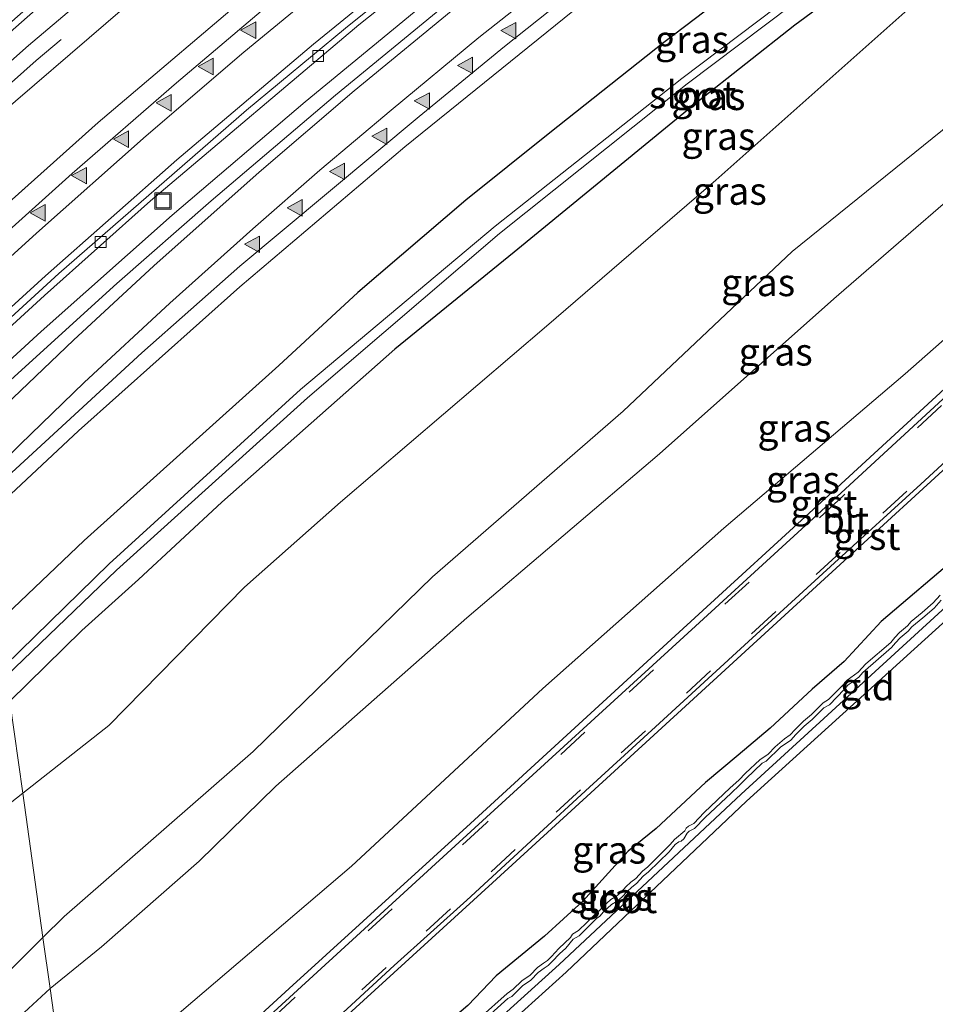
# Model space of a CAD drawing. Units: metres. Extents: x 29997 to 40008, y 370515 to 375003.
# Drawn here: x 32521 to 32605, y 371571 to 371661 of the extents above; entities that cross this region are included whole.
import ezdxf
from ezdxf.enums import TextEntityAlignment as Align

# ---------------------------------------------------------------- set-up
doc = ezdxf.new("R2010")
doc.units = ezdxf.units.M
doc.linetypes.add('VW-3-9_STREEP', pattern=[12, 3, -9])
doc.layers.get('0').update_dxf_attribs({"lineweight": 25})
for name, color, linetype, lineweight in [('B-ME-BV-GELEIDECONSTRUCTIE-GELEIDERAIL-L-B1', 213, 'BV-GELEIDERAIL', 18), ('B-ME-GW-INSTEEKWATERGANG-L-B1', 10, 'Continuous', 25), ('B-ME-GW-KRUINLIJN-L-B1', 93, 'Continuous', 18), ('B-ME-GW-TEENLIJN-L-B1', 93, 'Continuous', 18), ('B-ME-IE-GRASLAND-GV-B6', 93, 'Continuous', 18), ('B-ME-IE-GRONDWERKLIJN-GROND_INGERICHT-GV-B6', 253, 'Continuous', 18), ('B-ME-IE-HULPGEOMETRIE-L-B1', 53, 'Continuous', 18), ('B-ME-IE-INRICHTINGSELEMENT-S-B1', 253, 'Continuous', 18), ('B-ME-KG-KADASTRAAL-OPNAMEDTMGRENS-L-B1', 10, 'Continuous', 25), ('B-ME-OG-WATER-GV-B6', 153, 'Continuous', 18), ('B-ME-VH-VERH_SOORT-BITUMEN-GV-B6', 8, 'IE-TERREINAFSCHEIDING-NATUURLIJK-HOUTWAL', 18), ('B-ME-VH-VERH_SOORT-GV-B6', 8, 'Continuous', 18), ('B-ME-VH-VERH_SOORT-HALF_VERHARDING-GV-B6', 8, 'IE-TERREINAFSCHEIDING-NATUURLIJK-HOUTWAL', 18), ('B-ME-VV-KOLK-S-B1', 8, 'Continuous', 18), ('B-ME-VW-MARKERING-39STREEP-015-L-B1', 255, 'VW-3-9_STREEP', 18), ('B-ME-VW-MARKERING-STREEP-015-L-B1', 7, 'Continuous', 18), ('B-ME-VW-MARKERING-VLAKMARK-S-B1', 7, 'Continuous', 18)]:
    doc.layers.add(name, color=color, linetype=linetype, lineweight=lineweight)
doc.styles.add('NLCS-ISO', font='NLCS-ISO.TTF')
doc.linetypes.add('BV-GELEIDERAIL', pattern='A,10,-3,[108,NLCS.SHX,S=1,R=0,X=0,Y=0],-3', length=16)
doc.linetypes.add('IE-TERREINAFSCHEIDING-NATUURLIJK-HOUTWAL', pattern='A,7,-1.5,[67,NLCS.SHX,S=0.75,R=45,X=0,Y=0],-1.5,7,-1.5,[70,NLCS.SHX,S=0.75,R=0,X=0,Y=0],-1.5', length=20)

# ---------------------------------------------------------------- blocks, each defined once
blk = doc.blocks.new('put')
for p, q in [((0.75, 0.75), (-0.75, 0.75)), ((-0.75, 0.75), (-0.75, -0.75)), ((0.75, -0.75), (0.75, 0.75)), ((-0.75, -0.75), (0.75, -0.75))]:
    blk.add_line(p, q)
blk.add_lwpolyline([(-0.625, 0.625), (0.625, 0.625), (0.625, -0.625), (-0.625, -0.625)], close=True)
blk = doc.blocks.new('kolk')
blk.add_lwpolyline([(-0.5, -0.5), (0.5, -0.5), (0.5, 0.5), (-0.5, 0.5)], close=True)
blk = doc.blocks.new('verfsymbol')
for color in [252, 253]:
    blk.add_hatch(color=color).paths.add_polyline_path([(0.75, -0.625), (0, 0.75), (-0.75, -0.625)])
blk.add_lwpolyline([(0.75, -0.625), (0, 0.75), (-0.75, -0.625)], close=True)

msp = doc.modelspace()

# ---------------------------------------------------------------- linework, layer by layer
at = {"layer": 'B-ME-BV-GELEIDECONSTRUCTIE-GELEIDERAIL-L-B1'}
msp.add_polyline3d([(32639.9955, 371720.009, 3.442), (32637.52, 371718.48, 3.444), (32628.011, 371712.459, 3.466), (32617.849, 371705.798, 3.457), (32604.607, 371696.851, 3.474), (32591.522, 371687.521, 3.476), (32575.059, 371675.365, 3.476), (32559.617, 371663.237, 3.503), (32547.241, 371653.026, 3.448), (32535.078, 371642.674, 3.549), (32523.128, 371632.051, 3.48), (32516.4142, 371625.9508, 3.4806)], dxfattribs=at)
at = {"layer": 'B-ME-GW-INSTEEKWATERGANG-L-B1'}
for points in [[(32647.2378, 371705.5243, 2.1733), (32635.5436, 371697.9725, 2.1992), (32624.6197, 371691.1657, 2.1925), (32616.7799, 371685.2762, 2.2403), (32606.5022, 371678.4459, 2.2186), (32598.8831, 371672.802, 2.2284), (32580.0016, 371658.4516, 2.2058), (32569.5971, 371650.2236, 2.1048), (32561.9281, 371644.063, 2.1933), (32552.0388, 371635.6285, 2.0764), (32544.8306, 371628.9573, 2.1001), (32527.053, 371612.9622, 2.1631), (32519.2561, 371605.5742, 2.0962)], [(32650.0588, 371699.8823, 1.2918), (32638.4691, 371692.68, 1.2131), (32620.0905, 371680.2542, 1.2209), (32602.3001, 371667.6721, 1.2626), (32591.987, 371660.0389, 1.2927), (32583.0143, 371652.9776, 1.2691), (32566.33, 371639.2945, 1.3691), (32555.4336, 371630.436, 1.3161), (32539.6378, 371616.4759, 1.2863), (32532.0156, 371609.4069, 1.3537), (32526.8445, 371604.7371, 1.2529), (32520.2704, 371598.3013, 1.2892)], [(32528.9067, 371536.3764, 1.4128), (32541.492, 371548.051, 1.538), (32570.438, 371574.231, 1.522), (32587.081, 371589.802, 1.536), (32613.003, 371613.5, 1.602), (32622.2549, 371621.972, 1.5259), (32622.787, 371622.433, 1.692)], [(32606.9751, 371611.6052, 1.6873), (32599.8566, 371605.5544, 1.7098), (32596.4914, 371601.8989, 1.5888), (32593.5721, 371599.3768, 1.7222), (32589.7155, 371595.8246, 1.685), (32586.7973, 371593.3651, 1.6751), (32583.8304, 371590.8687, 1.7846), (32579.3175, 371586.6695, 1.7888), (32576.7449, 371584.5846, 1.7888), (32572.5795, 371579.9837, 1.6718), (32569.0979, 371576.8228, 1.6241), (32564.6825, 371573.1986, 1.814), (32562.1164, 371570.4805, 1.6801), (32554.9793, 371564.42, 1.8163), (32552.5977, 371561.6193, 1.657), (32549.3599, 371559.0932, 1.8074), (32545.9335, 371556.0265, 1.719), (32541.24, 371551.327, 1.681), (32537.884, 371548.338, 1.686), (32534.113, 371545.195, 1.795), (32531.751, 371543.229, 1.708), (32528.4, 371540.012, 1.678)]]:
    msp.add_polyline3d(points, dxfattribs=at)
at = {"layer": 'B-ME-GW-KRUINLIJN-L-B1'}
for points in [[(32655.8226, 371688.3547, 2.6299), (32646.526, 371679.983, 2.741), (32627.627, 371667.25, 2.886), (32609.73, 371653.888, 2.847), (32591.737, 371639.371, 2.909), (32576.313, 371624.77, 3.024), (32558.864, 371609.652, 3.121), (32542.503, 371593.695, 3.081), (32525.2175, 371578.628, 2.8457), (32523.2821, 371576.7068, 2.8412)], [(32523.9327, 371572.0414, 2.94), (32528.645, 371575.846, 2.944), (32537.557, 371583.659, 3.125), (32544.5607, 371590.513, 3.0443), (32562.0264, 371605.8966, 3.2556), (32579.6294, 371620.899, 3.0967), (32595.549, 371635.035, 3.04), (32612.5794, 371649.7817, 2.9733), (32630.838, 371663.891, 2.805), (32647.616, 371678.246, 2.743), (32657.1885, 371685.623, 2.6826)], [(32523.2821, 371576.7068, 2.8412), (32509.081, 371562.61, 2.808), (32502.188, 371556.674, 2.618), (32492.536, 371548.558, 2.555), (32480.004, 371537.516, 2.369), (32465.358, 371524.034, 2.056), (32464.922, 371522.666, 2.08), (32465.159, 371522.251, 2.085), (32465.808, 371521.578, 2.07), (32466.506, 371521.58, 2.096), (32466.921, 371521.81, 2.122), (32474.959, 371528.245, 2.264), (32483.118, 371534.308, 2.39), (32490.219, 371540.461, 2.65), (32494.4559, 371544.2782, 2.6245), (32502.904, 371552.822, 2.692), (32511.126, 371560.337, 2.727), (32513.6137, 371562.5319, 2.8635), (32523.9327, 371572.0414, 2.94)]]:
    msp.add_polyline3d(points, dxfattribs=at)
at = {"layer": 'B-ME-GW-TEENLIJN-L-B1'}
for points in [[(32651.8142, 371696.3715, 1.7263), (32640.422, 371687.947, 1.747), (32620.985, 371675.043, 1.797), (32603.14, 371662.21, 1.793), (32584.773, 371645.888, 1.943), (32569.285, 371632.549, 2.122), (32550.484, 371616.465, 2.103), (32541.698, 371608.689, 1.917), (32529.2945, 371596.0685, 1.9818), (32521.4428, 371589.8945, 1.8361)], [(32525.4899, 371560.8758, 1.6712), (32534.894, 371569.085, 1.723), (32551.487, 371583.201, 1.815), (32568.956, 371599.439, 1.843), (32585.508, 371614.103, 1.882), (32602.053, 371628.18, 1.874), (32618.408, 371642.595, 1.928), (32652.154, 371672.891, 1.885), (32659.9546, 371680.0909, 1.9002)], [(32521.4428, 371589.8945, 1.8361), (32516.803, 371586.246, 1.75), (32501.345, 371571.063, 1.679), (32493.251, 371567.528, 1.437), (32491.975, 371566.623, 1.425), (32490.793, 371565.092, 1.456), (32489.12, 371561.787, 1.48), (32482.777, 371555.327, 1.467), (32468.173, 371539.762, 1.417), (32461.398, 371531.316, 1.335), (32458.654, 371525.11, 1.422), (32457.06, 371519.652, 1.458), (32457.694, 371517.166, 1.449), (32459.567, 371515.024, 1.43), (32462.362, 371515.054, 1.464), (32467.415, 371516.587, 1.474), (32472.574, 371519.093, 1.485), (32481.391, 371525.08, 1.522), (32489.805, 371532.101, 1.608), (32500.985, 371541.919, 1.688), (32525.4899, 371560.8758, 1.6712)]]:
    msp.add_polyline3d(points, dxfattribs=at)
at = {"layer": 'B-ME-IE-GRASLAND-GV-B6'}
for points in [[(32521.9594, 371658.1738, 2.3281), (32513.022, 371650.2736, 2.3104), (32511.545, 371651.74, 2.213), (32522.599, 371661.442, 2.205), (32533.415, 371670.674, 2.209), (32542.706, 371678.307, 2.216), (32552.716, 371686.232, 2.218), (32564.697, 371695.481, 2.227), (32575.454, 371703.506, 2.217), (32586.165, 371711.207, 2.203), (32596.987, 371718.767, 2.205), (32609.601, 371727.2, 2.218), (32624.5709, 371736.7971, 2.212), (32624.577, 371736.801, 2.212), (32630.8821, 371738.2357, 2.3204), (32612.4041, 371726.5248, 2.3202), (32591.8222, 371712.747, 2.2885), (32580.2592, 371704.5241, 2.3188), (32564.4799, 371692.8401, 2.3219), (32551.4182, 371682.6851, 2.3006), (32540.3914, 371673.7712, 2.2858), (32521.9594, 371658.1738, 2.3281)], [(32635.1443, 371729.7113, 2.6838), (32625.5596, 371723.7815, 2.6822), (32608.6163, 371712.7039, 2.683), (32591.9552, 371701.2063, 2.685), (32575.5867, 371689.2958, 2.6899), (32559.521, 371676.9799, 2.6958), (32543.7682, 371664.2662, 2.6952), (32528.3382, 371651.1627, 2.6945), (32514.6084, 371638.8993, 2.6926), (32513.5258, 371646.6613, 2.3909), (32517.488, 371650.291, 2.385), (32530.753, 371661.703, 2.389), (32540.127, 371669.551, 2.379), (32557.525, 371683.643, 2.385), (32574.861, 371696.666, 2.367), (32591.328, 371708.57, 2.351), (32606.577, 371719.132, 2.366), (32623.317, 371729.918, 2.383), (32632.1336, 371735.7327, 2.4131), (32635.1443, 371729.7113, 2.6838)], [(32647.2378, 371705.5243, 2.1733), (32635.5436, 371697.9725, 2.1992), (32624.6197, 371691.1657, 2.1925), (32616.7799, 371685.2762, 2.2403), (32606.5022, 371678.4459, 2.2186), (32598.8831, 371672.802, 2.2284), (32580.0016, 371658.4516, 2.2058), (32569.5971, 371650.2236, 2.1048), (32561.9281, 371644.063, 2.1933), (32552.0388, 371635.6285, 2.0764), (32544.8306, 371628.9573, 2.1001), (32527.053, 371612.9622, 2.1631), (32519.2561, 371605.5742, 2.0962), (32517.9464, 371614.965, 2.5445), (32526.5417, 371622.9831, 2.5446), (32541.277, 371636.1421, 2.5383), (32556.3355, 371648.9301, 2.5449), (32571.7089, 371661.3376, 2.5428), (32583.4399, 371670.3889, 2.5437), (32599.3413, 371682.1122, 2.5353), (32615.5307, 371693.4343, 2.5323), (32631.9981, 371704.3482, 2.5392), (32644.0466, 371711.9069, 2.5398), (32647.2378, 371705.5243, 2.1733)], [(32610.7874, 371699.4882, 2.6951), (32598.2812, 371690.7638, 2.7043), (32583.8617, 371680.2694, 2.6919), (32572.1557, 371671.3827, 2.707), (32560.5895, 371662.3239, 2.6923), (32550.0208, 371653.6413, 2.6885), (32538.6666, 371644.0014, 2.7051), (32530.0478, 371636.4536, 2.7063), (32516.6455, 371624.2926, 2.7156), (32516.0441, 371628.6044, 2.6643), (32523.4236, 371635.3564, 2.6679), (32533.1213, 371643.9834, 2.6689), (32552.1377, 371660.0796, 2.6694), (32570.8817, 371674.9705, 2.6575), (32584.5013, 371685.2718, 2.6861), (32595.1664, 371692.9856, 2.663), (32604.6949, 371699.6674, 2.6633), (32616.5501, 371707.7741, 2.6751)], [(32648.9243, 371702.1514, 0.4784), (32637.39, 371694.857, 0.4784), (32618.755, 371682.724, 0.4784), (32600.876, 371669.707, 0.4784), (32581.644, 371655.168, 0.4784), (32564.614, 371641.671, 0.4784), (32546.828, 371626.753, 0.4784), (32529.332, 371610.821, 0.4784), (32519.8174, 371601.5491, 0.4784), (32519.2561, 371605.5742, 2.0962), (32527.053, 371612.9622, 2.1631), (32544.8306, 371628.9573, 2.1001), (32552.0388, 371635.6285, 2.0764), (32561.9281, 371644.063, 2.1933), (32569.5971, 371650.2236, 2.1048), (32580.0016, 371658.4516, 2.2058), (32598.8831, 371672.802, 2.2284), (32606.5022, 371678.4459, 2.2186), (32616.7799, 371685.2762, 2.2403), (32624.6197, 371691.1657, 2.1925), (32635.5436, 371697.9725, 2.1992), (32647.2378, 371705.5243, 2.1733), (32648.107, 371703.786, 1.33), (32648.9243, 371702.1514, 0.4784)], [(32650.0588, 371699.8823, 1.2918), (32638.4691, 371692.68, 1.2131), (32620.0905, 371680.2542, 1.2209), (32602.3001, 371667.6721, 1.2626), (32591.987, 371660.0389, 1.2927), (32583.0143, 371652.9776, 1.2691), (32566.33, 371639.2945, 1.3691), (32555.4336, 371630.436, 1.3161), (32539.6378, 371616.4759, 1.2863), (32532.0156, 371609.4069, 1.3537), (32526.8445, 371604.7371, 1.2529), (32520.2704, 371598.3013, 1.2892), (32519.9492, 371600.6041, 0.4784), (32530.003, 371610.261, 0.4784), (32547.442, 371626.012, 0.4784), (32564.991, 371641.023, 0.4784), (32582.132, 371654.692, 0.4784), (32601.274, 371669.111, 0.4784), (32619.404, 371681.906, 0.4784), (32638.032, 371694.463, 0.4784), (32649.25, 371701.5, 0.4784), (32650.0588, 371699.8823, 1.2918)], [(32651.8142, 371696.3715, 1.7263), (32640.422, 371687.947, 1.747), (32620.985, 371675.043, 1.797), (32603.14, 371662.21, 1.793), (32584.773, 371645.888, 1.943), (32569.285, 371632.549, 2.122), (32550.484, 371616.465, 2.103), (32541.698, 371608.689, 1.917), (32529.2945, 371596.0685, 1.9818), (32521.4428, 371589.8945, 1.8361), (32520.2704, 371598.3013, 1.2892), (32526.8445, 371604.7371, 1.2529), (32532.0156, 371609.4069, 1.3537), (32539.6378, 371616.4759, 1.2863), (32555.4336, 371630.436, 1.3161), (32566.33, 371639.2945, 1.3691), (32583.0143, 371652.9776, 1.2691), (32591.987, 371660.0389, 1.2927), (32602.3001, 371667.6721, 1.2626), (32620.0905, 371680.2542, 1.2209), (32638.4691, 371692.68, 1.2131), (32650.0588, 371699.8823, 1.2918), (32651.8142, 371696.3715, 1.7263)], [(32655.8226, 371688.3547, 2.6299), (32646.526, 371679.983, 2.741), (32627.627, 371667.25, 2.886), (32609.73, 371653.888, 2.847), (32591.737, 371639.371, 2.909), (32576.313, 371624.77, 3.024), (32558.864, 371609.652, 3.121), (32542.503, 371593.695, 3.081), (32525.2175, 371578.628, 2.8457), (32523.2821, 371576.7068, 2.8412), (32521.4428, 371589.8945, 1.8361), (32529.2945, 371596.0685, 1.9818), (32541.698, 371608.689, 1.917), (32550.484, 371616.465, 2.103), (32569.285, 371632.549, 2.122), (32584.773, 371645.888, 1.943), (32603.14, 371662.21, 1.793), (32620.985, 371675.043, 1.797), (32640.422, 371687.947, 1.747), (32651.8142, 371696.3715, 1.7263), (32655.8226, 371688.3547, 2.6299)], [(32657.1885, 371685.623, 2.6826), (32647.616, 371678.246, 2.743), (32630.838, 371663.891, 2.805), (32612.5794, 371649.7817, 2.9733), (32595.549, 371635.035, 3.04), (32579.6294, 371620.899, 3.0967), (32562.0264, 371605.8966, 3.2556), (32544.5607, 371590.513, 3.0443), (32537.557, 371583.659, 3.125), (32528.645, 371575.846, 2.944), (32523.9327, 371572.0414, 2.94), (32523.2821, 371576.7068, 2.8412), (32525.2175, 371578.628, 2.8457), (32542.503, 371593.695, 3.081), (32558.864, 371609.652, 3.121), (32576.313, 371624.77, 3.024), (32591.737, 371639.371, 2.909), (32609.73, 371653.888, 2.847), (32627.627, 371667.25, 2.886), (32646.526, 371679.983, 2.741), (32655.8226, 371688.3547, 2.6299), (32657.1885, 371685.623, 2.6826)], [(32534.894, 371569.085, 1.723), (32525.4899, 371560.8761, 1.6712), (32523.9327, 371572.0414, 2.94), (32528.645, 371575.846, 2.944), (32537.557, 371583.659, 3.125), (32544.5607, 371590.513, 3.0443), (32562.0264, 371605.8966, 3.2556), (32579.6294, 371620.899, 3.0967), (32595.549, 371635.035, 3.04), (32612.5794, 371649.7817, 2.9733), (32630.838, 371663.891, 2.805), (32647.616, 371678.246, 2.743), (32657.1885, 371685.623, 2.6826), (32659.9546, 371680.0912, 1.9002), (32652.154, 371672.891, 1.885), (32618.408, 371642.595, 1.928), (32602.053, 371628.18, 1.874), (32585.508, 371614.103, 1.882), (32568.956, 371599.439, 1.843), (32551.487, 371583.201, 1.815), (32534.894, 371569.085, 1.723)], [(32529.292, 371556.932, 2.126), (32525.4899, 371560.8761, 1.6712), (32534.894, 371569.085, 1.723), (32551.487, 371583.201, 1.815), (32568.956, 371599.439, 1.843), (32585.508, 371614.103, 1.882), (32602.053, 371628.18, 1.874), (32618.408, 371642.595, 1.928), (32652.154, 371672.891, 1.885), (32659.9546, 371680.0912, 1.9002), (32659.562, 371676.22, 2.104), (32643.082, 371661.046, 2.091), (32626.589, 371645.92, 2.105), (32610.966, 371631.685, 2.116), (32595.819, 371617.774, 2.118), (32581.062, 371604.27, 2.103), (32562.354, 371587.121, 2.122), (32545.791, 371572.052, 2.122), (32529.292, 371556.932, 2.126)], [(32531.751, 371543.229, 1.708), (32528.4, 371540.012, 1.678), (32534.497, 371554.399, 2.111), (32549.114, 371567.763, 2.099), (32564.355, 371581.7, 2.099), (32579.088, 371595.184, 2.097), (32593.977, 371608.809, 2.097), (32609.461, 371622.98, 2.093)], [(32613.003, 371613.5, 1.602), (32587.081, 371589.802, 1.536), (32570.438, 371574.231, 1.522), (32541.492, 371548.051, 1.538)], [(32606.9751, 371611.6052, 1.6873), (32599.8566, 371605.5544, 1.7098), (32596.4914, 371601.8989, 1.5888), (32593.5721, 371599.3768, 1.7222), (32589.7155, 371595.8246, 1.685), (32586.7973, 371593.3651, 1.6751), (32583.8304, 371590.8687, 1.7846), (32579.3175, 371586.6695, 1.7888), (32576.7449, 371584.5846, 1.7888), (32572.5795, 371579.9837, 1.6718), (32569.0979, 371576.8228, 1.6241), (32564.6825, 371573.1986, 1.814), (32562.1164, 371570.4805, 1.6801), (32554.9793, 371564.42, 1.8163), (32552.5977, 371561.6193, 1.657), (32549.3599, 371559.0932, 1.8074), (32545.9335, 371556.0265, 1.719), (32541.24, 371551.327, 1.681), (32537.884, 371548.338, 1.686), (32534.113, 371545.195, 1.795), (32531.751, 371543.229, 1.708)], [(32562.1164, 371570.4805, 1.6801), (32564.6825, 371573.1986, 1.814), (32569.0979, 371576.8228, 1.6241), (32572.5795, 371579.9837, 1.6718), (32576.7449, 371584.5846, 1.7888), (32579.3175, 371586.6695, 1.7888), (32583.8304, 371590.8687, 1.7846), (32586.7973, 371593.3651, 1.6751), (32589.7155, 371595.8246, 1.685), (32593.5721, 371599.3768, 1.7222), (32596.4914, 371601.8989, 1.5888), (32599.8566, 371605.5544, 1.7098), (32606.9751, 371611.6052, 1.6873)], [(32605.2774, 371607.9718, 1.0565), (32604.6374, 371607.2608, 1.0855), (32603.6124, 371606.3758, 1.1465), (32602.6154, 371605.5518, 1.0335), (32602.2794, 371605.1588, 1.0355), (32601.5514, 371604.5488, 1.1245), (32601.1164, 371604.0908, 1.0575), (32600.7544, 371603.6588, 1.1295), (32598.4754, 371601.7098, 1.0555), (32597.7604, 371600.9378, 1.1015), (32596.7754, 371600.2098, 1.1245), (32596.4404, 371599.8038, 1.0645), (32595.0714, 371598.4298, 1.1645), (32594.5834, 371598.1338, 1.1105), (32593.5164, 371597.0788, 1.0955), (32592.7754, 371596.4548, 1.1225), (32591.9994, 371595.7138, 1.0705), (32591.5504, 371595.2038, 1.1745), (32591.0274, 371594.8498, 1.0485), (32590.1994, 371594.1218, 0.9915), (32589.5594, 371593.4508, 1.0435), (32588.7964, 371592.9228, 0.9985), (32587.4634, 371591.6968, 1.0535), (32586.8534, 371591.0738, 0.9685), (32586.0864, 371590.3588, 1.1145), (32583.7114, 371588.1258, 1.0765), (32582.7434, 371587.1268, 1.0105), (32582.2774, 371586.8738, 1.0055), (32582.0684, 371586.6958, 1.0995), (32581.9424, 371586.4468, 1.0865), (32580.9874, 371585.6578, 1.0655), (32580.5954, 371585.1828, 1.0215), (32578.5604, 371583.1548, 1.0475), (32578.0674, 371582.7618, 1.0565), (32577.4534, 371582.0908, 1.1435), (32577.0134, 371581.7458, 1.0205), (32576.5554, 371581.3318, 0.9895), (32576.1544, 371580.8828, 1.0465), (32575.6794, 371580.4688, 1.0375), (32575.1704, 371580.1758, 1.0235), (32574.4294, 371579.5088, 1.0005), (32574.0984, 371579.1208, 1.0285), (32573.7974, 371578.8898, 1.0975), (32572.9824, 371578.0788, 1.0235), (32572.2114, 371577.3288, 1.0755), (32571.6794, 371577.0018, 1.0145), (32571.4704, 371576.6968, 1.0335), (32570.4244, 371575.6798, 1.0435), (32569.7404, 371574.9738, 1.1835), (32569.3914, 371574.6028, 1.1105), (32569.0254, 371574.3588, 1.0275), (32568.4764, 371573.9578, 1.1665), (32567.7964, 371573.2688, 1.0775), (32567.0294, 371572.7498, 1.1415), (32566.2584, 371571.9778, 1.0315), (32565.7094, 371571.5858, 1.0985), (32563.1844, 371569.3368, 1.0765)], [(32563.249, 371568.873, 1.11), (32565.774, 371571.122, 1.132), (32566.11, 371571.318, 1.061), (32566.602, 371571.789, 1.064), (32567.094, 371572.286, 1.175), (32567.861, 371572.805, 1.111), (32568.541, 371573.494, 1.2), (32569.09, 371573.895, 1.061), (32569.456, 371574.139, 1.144), (32569.805, 371574.51, 1.217), (32570.489, 371575.216, 1.077), (32571.073, 371575.735, 1.079), (32571.744, 371576.538, 1.048), (32572.276, 371576.865, 1.109), (32573.047, 371577.615, 1.057), (32573.862, 371578.426, 1.131), (32574.163, 371578.657, 1.062), (32574.494, 371579.045, 1.034), (32575.235, 371579.712, 1.057), (32575.744, 371580.005, 1.071), (32576.219, 371580.419, 1.08), (32576.62, 371580.868, 1.023), (32577.078, 371581.282, 1.054), (32577.518, 371581.627, 1.177), (32578.132, 371582.298, 1.09), (32578.625, 371582.691, 1.081), (32580.486, 371584.518, 1.054), (32581.052, 371585.194, 1.099), (32581.383, 371585.451, 1.104), (32581.597, 371585.512, 1.127), (32581.832, 371585.726, 1.125), (32582.133, 371586.232, 1.133), (32582.342, 371586.41, 1.039), (32582.808, 371586.663, 1.044), (32583.776, 371587.662, 1.11), (32586.151, 371589.895, 1.148), (32586.918, 371590.61, 1.002), (32587.528, 371591.233, 1.087), (32588.996, 371592.625, 1.051), (32589.354, 371592.803, 1.058), (32590.678, 371594.072, 1.041), (32591.615, 371594.74, 1.208), (32592.064, 371595.25, 1.104), (32592.84, 371595.991, 1.156), (32593.581, 371596.615, 1.129), (32594.648, 371597.67, 1.144), (32595.136, 371597.966, 1.198), (32596.505, 371599.34, 1.098), (32596.84, 371599.746, 1.158), (32597.825, 371600.474, 1.135), (32598.2, 371600.919, 1.068), (32600.819, 371603.195, 1.163), (32601.181, 371603.627, 1.091), (32601.616, 371604.085, 1.158), (32602.344, 371604.695, 1.069), (32602.68, 371605.088, 1.067), (32603.677, 371605.912, 1.18), (32604.702, 371606.797, 1.119), (32605.342, 371607.508, 1.09)], [(32434.9089, 371502.6887, 1.1481), (32452.3133, 371524.544, 1.1404), (32467.0233, 371541.7577, 1.3483), (32476.6998, 371552.8636, 1.2825), (32480.98, 371557.3515, 1.3235), (32493.0771, 371570.6554, 1.2959), (32501.7991, 371579.8938, 1.2679), (32505.7177, 371583.95, 1.2094), (32520.2704, 371598.3013, 1.2892), (32521.4428, 371589.8945, 1.8361), (32516.803, 371586.246, 1.75), (32501.345, 371571.063, 1.679), (32493.251, 371567.528, 1.437), (32491.975, 371566.623, 1.425), (32490.793, 371565.092, 1.456), (32489.12, 371561.787, 1.48), (32482.777, 371555.327, 1.467), (32468.173, 371539.762, 1.417), (32461.398, 371531.316, 1.335), (32458.654, 371525.11, 1.422), (32457.06, 371519.652, 1.458), (32457.694, 371517.166, 1.449), (32459.567, 371515.024, 1.43)], [(32459.567, 371515.024, 1.43), (32457.694, 371517.166, 1.449), (32457.06, 371519.652, 1.458), (32458.654, 371525.11, 1.422), (32461.398, 371531.316, 1.335), (32468.173, 371539.762, 1.417), (32482.777, 371555.327, 1.467), (32489.12, 371561.787, 1.48), (32490.793, 371565.092, 1.456), (32491.975, 371566.623, 1.425), (32493.251, 371567.528, 1.437), (32501.345, 371571.063, 1.679), (32516.803, 371586.246, 1.75), (32521.4428, 371589.8945, 1.8361), (32523.2821, 371576.7068, 2.8412), (32509.081, 371562.61, 2.808), (32502.188, 371556.674, 2.618), (32492.536, 371548.558, 2.555), (32480.004, 371537.516, 2.369), (32465.358, 371524.034, 2.056), (32464.922, 371522.666, 2.08), (32465.159, 371522.251, 2.085)], [(32523.9327, 371572.0414, 2.94), (32513.6137, 371562.5319, 2.8635), (32511.126, 371560.337, 2.727), (32502.904, 371552.822, 2.692), (32494.4559, 371544.2782, 2.6245), (32490.219, 371540.461, 2.65), (32483.118, 371534.308, 2.39), (32474.959, 371528.245, 2.264), (32466.921, 371521.81, 2.122), (32466.506, 371521.58, 2.096), (32465.808, 371521.578, 2.07), (32465.159, 371522.251, 2.085), (32464.922, 371522.666, 2.08), (32465.358, 371524.034, 2.056), (32480.004, 371537.516, 2.369), (32492.536, 371548.558, 2.555), (32502.188, 371556.674, 2.618), (32509.081, 371562.61, 2.808), (32523.2821, 371576.7068, 2.8412), (32523.9327, 371572.0414, 2.94)], [(32465.159, 371522.251, 2.085), (32465.808, 371521.578, 2.07), (32466.506, 371521.58, 2.096), (32466.921, 371521.81, 2.122), (32474.959, 371528.245, 2.264), (32483.118, 371534.308, 2.39), (32490.219, 371540.461, 2.65), (32494.4559, 371544.2782, 2.6245), (32502.904, 371552.822, 2.692), (32511.126, 371560.337, 2.727), (32513.6137, 371562.5319, 2.8635), (32523.9327, 371572.0414, 2.94), (32525.4899, 371560.8761, 1.6712), (32500.985, 371541.919, 1.688), (32489.805, 371532.101, 1.608), (32481.391, 371525.08, 1.522), (32472.574, 371519.093, 1.485), (32467.415, 371516.587, 1.474), (32462.362, 371515.054, 1.464)]]:
    msp.add_polyline3d(points, dxfattribs=at)
at = {"layer": 'B-ME-IE-GRONDWERKLIJN-GROND_INGERICHT-GV-B6'}
msp.add_polyline3d([(32613.6503, 371612.7901, 1.8796), (32587.572, 371589.1513, 1.7666), (32571.0904, 371573.5257, 1.7996), (32553.1527, 371557.3466, 1.7896), (32529.0714, 371535.1961, 1.6662), (32528.9067, 371536.3764, 1.4128), (32541.492, 371548.051, 1.538), (32570.438, 371574.231, 1.522), (32587.081, 371589.802, 1.536), (32613.003, 371613.5, 1.602)], dxfattribs=at)
at = {"layer": 'B-ME-IE-HULPGEOMETRIE-L-B1'}
msp.add_polyline3d([(32529.0714, 371535.1961, 1.6662), (32528.9067, 371536.3764, 1.4128), (32528.8181, 371537.0123, 1.0513), (32528.7535, 371537.4762, 1.0178), (32528.4, 371540.012, 1.678), (32534.497, 371554.399, 2.111), (32533.381, 371553.97, 2.117), (32529.686, 371556.477, 2.134), (32529.292, 371556.932, 2.126), (32525.4899, 371560.8758, 1.6712), (32523.9327, 371572.0414, 2.94), (32523.2821, 371576.7068, 2.8412), (32521.4428, 371589.8945, 1.8361), (32520.2704, 371598.3013, 1.2892)], dxfattribs=at)
at = {"layer": 'B-ME-KG-KADASTRAAL-OPNAMEDTMGRENS-L-B1'}
msp.add_polyline3d([(32668.4254, 371663.1493, 1.7849), (32664.2525, 371658.6917, 1.9153), (32658.9633, 371654.0712, 1.9979), (32655.4783, 371651.0383, 1.8978), (32640.2225, 371637.047, 1.8466), (32629.584, 371627.2636, 1.9796), (32628.2609, 371626.091, 2.0526), (32623.3983, 371621.6907, 1.9694), (32622.8705, 371621.233, 1.8035), (32613.6503, 371612.7901, 1.8796), (32587.572, 371589.1513, 1.7666), (32571.0904, 371573.5257, 1.7996), (32553.1527, 371557.3466, 1.7896), (32529.0714, 371535.1961, 1.6662)], dxfattribs=at)
at = {"layer": 'B-ME-OG-WATER-GV-B6'}
for points in [[(32649.25, 371701.5, 0.4784), (32638.032, 371694.463, 0.4784), (32619.404, 371681.906, 0.4784), (32601.274, 371669.111, 0.4784), (32582.132, 371654.692, 0.4784), (32564.991, 371641.023, 0.4784), (32547.442, 371626.012, 0.4784), (32530.003, 371610.261, 0.4784), (32519.9492, 371600.6041, 0.4784), (32519.8174, 371601.5491, 0.4784), (32529.332, 371610.821, 0.4784), (32546.828, 371626.753, 0.4784), (32564.614, 371641.671, 0.4784), (32581.644, 371655.168, 0.4784), (32600.876, 371669.707, 0.4784), (32618.755, 371682.724, 0.4784), (32637.39, 371694.857, 0.4784), (32648.9243, 371702.1514, 0.4784), (32649.25, 371701.5, 0.4784)], [(32563.1844, 371569.3368, 1.0765), (32565.7094, 371571.5858, 1.0985), (32566.2584, 371571.9778, 1.0315), (32567.0294, 371572.7498, 1.1415), (32567.7964, 371573.2688, 1.0775), (32568.4764, 371573.9578, 1.1665), (32569.0254, 371574.3588, 1.0275), (32569.3914, 371574.6028, 1.1105), (32569.7404, 371574.9738, 1.1835), (32570.4244, 371575.6798, 1.0435), (32571.4704, 371576.6968, 1.0335), (32571.6794, 371577.0018, 1.0145), (32572.2114, 371577.3288, 1.0755), (32572.9824, 371578.0788, 1.0235), (32573.7974, 371578.8898, 1.0975), (32574.0984, 371579.1208, 1.0285), (32574.4294, 371579.5088, 1.0005), (32575.1704, 371580.1758, 1.0235), (32575.6794, 371580.4688, 1.0375), (32576.1544, 371580.8828, 1.0465), (32576.5554, 371581.3318, 0.9895), (32577.0134, 371581.7458, 1.0205), (32577.4534, 371582.0908, 1.1435), (32578.0674, 371582.7618, 1.0565), (32578.5604, 371583.1548, 1.0475), (32580.5954, 371585.1828, 1.0215), (32580.9874, 371585.6578, 1.0655), (32581.9424, 371586.4468, 1.0865), (32582.0684, 371586.6958, 1.0995), (32582.2774, 371586.8738, 1.0055), (32582.7434, 371587.1268, 1.0105), (32583.7114, 371588.1258, 1.0765), (32586.0864, 371590.3588, 1.1145), (32586.8534, 371591.0738, 0.9685), (32587.4634, 371591.6968, 1.0535), (32588.7964, 371592.9228, 0.9985), (32589.5594, 371593.4508, 1.0435), (32590.1994, 371594.1218, 0.9915), (32591.0274, 371594.8498, 1.0485), (32591.5504, 371595.2038, 1.1745), (32591.9994, 371595.7138, 1.0705), (32592.7754, 371596.4548, 1.1225), (32593.5164, 371597.0788, 1.0955), (32594.5834, 371598.1338, 1.1105), (32595.0714, 371598.4298, 1.1645), (32596.4404, 371599.8038, 1.0645), (32596.7754, 371600.2098, 1.1245), (32597.7604, 371600.9378, 1.1015), (32598.4754, 371601.7098, 1.0555), (32600.7544, 371603.6588, 1.1295), (32601.1164, 371604.0908, 1.0575), (32601.5514, 371604.5488, 1.1245), (32602.2794, 371605.1588, 1.0355), (32602.6154, 371605.5518, 1.0335), (32603.6124, 371606.3758, 1.1465), (32604.6374, 371607.2608, 1.0855), (32605.2774, 371607.9718, 1.0565)], [(32605.342, 371607.508, 1.09), (32604.702, 371606.797, 1.119), (32603.677, 371605.912, 1.18), (32602.68, 371605.088, 1.067), (32602.344, 371604.695, 1.069), (32601.616, 371604.085, 1.158), (32601.181, 371603.627, 1.091), (32600.819, 371603.195, 1.163), (32598.2, 371600.919, 1.068), (32597.825, 371600.474, 1.135), (32596.84, 371599.746, 1.158), (32596.505, 371599.34, 1.098), (32595.136, 371597.966, 1.198), (32594.648, 371597.67, 1.144), (32593.581, 371596.615, 1.129), (32592.84, 371595.991, 1.156), (32592.064, 371595.25, 1.104), (32591.615, 371594.74, 1.208), (32590.678, 371594.072, 1.041), (32589.354, 371592.803, 1.058), (32588.996, 371592.625, 1.051), (32587.528, 371591.233, 1.087), (32586.918, 371590.61, 1.002), (32586.151, 371589.895, 1.148), (32583.776, 371587.662, 1.11), (32582.808, 371586.663, 1.044), (32582.342, 371586.41, 1.039), (32582.133, 371586.232, 1.133), (32581.832, 371585.726, 1.125), (32581.597, 371585.512, 1.127), (32581.383, 371585.451, 1.104), (32581.052, 371585.194, 1.099), (32580.486, 371584.518, 1.054), (32578.625, 371582.691, 1.081), (32578.132, 371582.298, 1.09), (32577.518, 371581.627, 1.177), (32577.078, 371581.282, 1.054), (32576.62, 371580.868, 1.023), (32576.219, 371580.419, 1.08), (32575.744, 371580.005, 1.071), (32575.235, 371579.712, 1.057), (32574.494, 371579.045, 1.034), (32574.163, 371578.657, 1.062), (32573.862, 371578.426, 1.131), (32573.047, 371577.615, 1.057), (32572.276, 371576.865, 1.109), (32571.744, 371576.538, 1.048), (32571.073, 371575.735, 1.079), (32570.489, 371575.216, 1.077), (32569.805, 371574.51, 1.217), (32569.456, 371574.139, 1.144), (32569.09, 371573.895, 1.061), (32568.541, 371573.494, 1.2), (32567.861, 371572.805, 1.111), (32567.094, 371572.286, 1.175), (32566.602, 371571.789, 1.064), (32566.11, 371571.318, 1.061), (32565.774, 371571.122, 1.132), (32563.249, 371568.873, 1.11)]]:
    msp.add_polyline3d(points, dxfattribs=at)
at = {"layer": 'B-ME-VH-VERH_SOORT-BITUMEN-GV-B6'}
for points in [[(32632.1336, 371735.7327, 2.4131), (32623.317, 371729.918, 2.383), (32606.577, 371719.132, 2.366), (32591.328, 371708.57, 2.351), (32574.861, 371696.666, 2.367), (32557.525, 371683.643, 2.385), (32540.127, 371669.551, 2.379), (32530.753, 371661.703, 2.389), (32517.488, 371650.291, 2.385), (32513.5258, 371646.6613, 2.3909), (32513.022, 371650.2736, 2.3104), (32521.9594, 371658.1738, 2.3281), (32540.3914, 371673.7712, 2.2858), (32551.4182, 371682.6851, 2.3006), (32564.4799, 371692.8401, 2.3219), (32580.2592, 371704.5241, 2.3188), (32591.8222, 371712.747, 2.2885), (32612.4041, 371726.5248, 2.3202), (32630.8821, 371738.2357, 2.3204), (32632.1336, 371735.7327, 2.4131)], [(32638.7044, 371722.5911, 2.7023), (32631.5024, 371718.0463, 2.67), (32620.3979, 371710.8341, 2.662), (32610.8541, 371704.5091, 2.6651), (32600.6989, 371697.5804, 2.663), (32588.8938, 371689.2612, 2.6475), (32579.8086, 371682.4908, 2.6758), (32561.8818, 371668.6079, 2.6443), (32550.9339, 371659.7613, 2.6538), (32541.8697, 371652.268, 2.6544), (32524.7382, 371637.3482, 2.6572), (32515.9459, 371629.3087, 2.6447), (32514.9287, 371636.6021, 2.7679), (32525.9562, 371646.5009, 2.7772), (32535.4884, 371654.7777, 2.7857), (32546.385, 371664.029, 2.724), (32567.3476, 371680.6241, 2.794), (32583.8866, 371693.0216, 2.7861), (32601.0251, 371705.1647, 2.7881), (32620.4548, 371718.226, 2.7838), (32636.0011, 371727.9978, 2.7961), (32638.7044, 371722.5911, 2.7023)], [(32616.5501, 371707.7741, 2.6751), (32604.6949, 371699.6674, 2.6633), (32595.1664, 371692.9856, 2.663), (32584.5013, 371685.2718, 2.6861), (32570.8817, 371674.9705, 2.6575), (32552.1377, 371660.0796, 2.6694), (32533.1213, 371643.9834, 2.6689), (32523.4236, 371635.3564, 2.6679), (32516.0441, 371628.6044, 2.6643), (32515.9459, 371629.3087, 2.6447), (32524.7382, 371637.3482, 2.6572), (32541.8697, 371652.268, 2.6544), (32550.9339, 371659.7613, 2.6538), (32561.8818, 371668.6079, 2.6443), (32579.8086, 371682.4908, 2.6758), (32588.8938, 371689.2612, 2.6475), (32600.6989, 371697.5804, 2.663), (32610.8541, 371704.5091, 2.6651)], [(32605.6502, 371688.2416, 2.4804), (32592.9353, 371679.0833, 2.4738), (32575.6718, 371666.2151, 2.4824), (32565.4508, 371658.0998, 2.4758), (32557.645, 371651.7152, 2.4657), (32541.2731, 371638.014, 2.4817), (32532.3086, 371630.1073, 2.4748), (32517.705, 371616.6959, 2.4899), (32516.6455, 371624.2926, 2.7156), (32530.0478, 371636.4536, 2.7063), (32538.6666, 371644.0014, 2.7051), (32550.0208, 371653.6413, 2.6885), (32560.5895, 371662.3239, 2.6923), (32572.1557, 371671.3827, 2.707), (32583.8617, 371680.2694, 2.6919), (32598.2812, 371690.7638, 2.7043), (32610.7874, 371699.4882, 2.6951)], [(32533.381, 371553.97, 2.117), (32529.686, 371556.477, 2.134), (32546.1868, 371571.5447, 2.121), (32562.747, 371586.709, 2.13), (32581.4723, 371603.8237, 2.122), (32596.224, 371617.335, 2.13), (32611.319, 371631.25, 2.135)], [(32611.2063, 371625.1979, 2.1128), (32603.492, 371618.104, 2.107), (32595.6041, 371610.9185, 2.1216), (32587.3926, 371603.4135, 2.1154), (32579.2395, 371595.9524, 2.1185), (32573.2109, 371590.4246, 2.1245), (32568.2498, 371585.8636, 2.1219), (32562.007, 371580.115, 2.121), (32555.3668, 371574.1305, 2.1333), (32544.835, 371564.423, 2.108), (32537.057, 371557.322, 2.105), (32533.381, 371553.97, 2.117)]]:
    msp.add_polyline3d(points, dxfattribs=at)
at = {"layer": 'B-ME-VH-VERH_SOORT-GV-B6'}
for points in [[(32624.577, 371736.801, 2.212), (32609.601, 371727.2, 2.218), (32596.987, 371718.767, 2.205), (32586.165, 371711.207, 2.203), (32575.454, 371703.506, 2.217), (32564.697, 371695.481, 2.227), (32552.716, 371686.232, 2.218), (32542.706, 371678.307, 2.216), (32533.415, 371670.674, 2.209), (32522.599, 371661.442, 2.205), (32511.545, 371651.74, 2.213), (32511.1071, 371652.2128, 2.194), (32522.196, 371661.919, 2.179), (32533.04, 371671.133, 2.178), (32542.32, 371678.744, 2.193), (32552.363, 371686.737, 2.191), (32564.308, 371695.979, 2.192), (32575.085, 371704.004, 2.193), (32585.812, 371711.684, 2.18), (32596.639, 371719.203, 2.18), (32609.293, 371727.674, 2.191), (32624.266, 371737.322, 2.189), (32624.577, 371736.801, 2.212)], [(32529.686, 371556.477, 2.134), (32529.292, 371556.932, 2.126), (32545.791, 371572.052, 2.122), (32562.354, 371587.121, 2.122), (32581.062, 371604.27, 2.103), (32595.819, 371617.774, 2.118), (32610.966, 371631.685, 2.116), (32626.589, 371645.92, 2.105), (32643.082, 371661.046, 2.091), (32659.562, 371676.22, 2.104), (32659.948, 371675.797, 2.122), (32643.461, 371660.661, 2.115), (32626.961, 371645.547, 2.126), (32611.319, 371631.25, 2.135), (32596.224, 371617.335, 2.13), (32581.4723, 371603.8237, 2.122), (32562.747, 371586.709, 2.13), (32546.1868, 371571.5447, 2.121), (32529.686, 371556.477, 2.134)], [(32534.497, 371554.399, 2.111), (32533.381, 371553.97, 2.117), (32537.057, 371557.322, 2.105), (32544.835, 371564.423, 2.108), (32555.3668, 371574.1305, 2.1333), (32562.007, 371580.115, 2.121), (32568.2498, 371585.8636, 2.1219), (32573.2109, 371590.4246, 2.1245), (32579.2395, 371595.9524, 2.1185), (32587.3926, 371603.4135, 2.1154), (32595.6041, 371610.9185, 2.1216), (32603.492, 371618.104, 2.107), (32611.2063, 371625.1979, 2.1128)], [(32609.461, 371622.98, 2.093), (32593.977, 371608.809, 2.097), (32579.088, 371595.184, 2.097), (32564.355, 371581.7, 2.099), (32549.114, 371567.763, 2.099), (32534.497, 371554.399, 2.111)]]:
    msp.add_polyline3d(points, dxfattribs=at)
at = {"layer": 'B-ME-VH-VERH_SOORT-HALF_VERHARDING-GV-B6'}
for points in [[(32636.0011, 371727.9978, 2.7961), (32620.4548, 371718.226, 2.7838), (32601.0251, 371705.1647, 2.7881), (32583.8866, 371693.0216, 2.7861), (32567.3476, 371680.6241, 2.794), (32546.385, 371664.029, 2.724), (32535.4884, 371654.7777, 2.7857), (32525.9562, 371646.5009, 2.7772), (32514.9287, 371636.6021, 2.7679), (32514.6084, 371638.8993, 2.6926), (32528.3382, 371651.1627, 2.6945), (32543.7682, 371664.2662, 2.6952), (32559.521, 371676.9799, 2.6958), (32575.5867, 371689.2958, 2.6899), (32591.9552, 371701.2063, 2.685), (32608.6163, 371712.7039, 2.683), (32625.5596, 371723.7815, 2.6822), (32635.1443, 371729.7113, 2.6838), (32636.0011, 371727.9978, 2.7961)], [(32644.0466, 371711.9069, 2.5398), (32631.9981, 371704.3482, 2.5392), (32615.5307, 371693.4343, 2.5323), (32599.3413, 371682.1122, 2.5353), (32583.4399, 371670.3889, 2.5437), (32571.7089, 371661.3376, 2.5428), (32556.3355, 371648.9301, 2.5449), (32541.277, 371636.1421, 2.5383), (32526.5417, 371622.9831, 2.5446), (32517.9464, 371614.965, 2.5445), (32517.705, 371616.6959, 2.4899), (32532.3086, 371630.1073, 2.4748), (32541.2731, 371638.014, 2.4817), (32557.645, 371651.7152, 2.4657), (32565.4508, 371658.0998, 2.4758), (32575.6718, 371666.2151, 2.4824), (32592.9353, 371679.0833, 2.4738), (32605.6502, 371688.2416, 2.4804), (32616.8795, 371695.9549, 2.4681), (32625.9822, 371702.0177, 2.4921), (32635.7503, 371708.3398, 2.4842), (32643.4323, 371713.1354, 2.4839), (32644.0466, 371711.9069, 2.5398)]]:
    msp.add_polyline3d(points, dxfattribs=at)
at = {"layer": 'B-ME-VW-MARKERING-39STREEP-015-L-B1'}
for points in [[(32631.5675, 371736.8649, 2.353), (32628.779, 371735.107, 2.341), (32616.162, 371727.183, 2.354), (32603.587, 371718.932, 2.333), (32588.807, 371708.726, 2.329), (32574.209, 371698.084, 2.343), (32559.832, 371687.291, 2.342), (32545.597, 371676.058, 2.344), (32534.101, 371666.515, 2.355), (32522.662, 371656.803, 2.348), (32513.2745, 371648.4636, 2.3488)], [(32660.2235, 371675.5877, 2.0948), (32655.703, 371671.397, 2.111), (32647.159, 371663.53, 2.122), (32638.161, 371655.322, 2.125), (32629.305, 371647.184, 2.136), (32620.492, 371639.104, 2.143), (32614.673, 371633.75, 2.146), (32611.564, 371630.981, 2.136), (32605.391, 371625.3, 2.132), (32596.435, 371617.078, 2.142), (32587.806, 371609.167, 2.139), (32579.064, 371601.144, 2.135), (32572.805, 371595.449, 2.142), (32563.821, 371587.184, 2.147), (32555.206, 371579.331, 2.143), (32543.583, 371568.722, 2.144), (32534.414, 371560.301, 2.147), (32529.6338, 371555.9109, 2.1529)], [(32608.239, 371623.012, 2.121), (32602.221, 371617.485, 2.13), (32596.131, 371611.878, 2.131), (32590.235, 371606.473, 2.126), (32584.29, 371601.06, 2.121), (32578.345, 371595.591, 2.127), (32572.393, 371590.186, 2.137), (32566.432, 371584.741, 2.138), (32560.528, 371579.304, 2.137), (32554.632, 371573.948, 2.142), (32548.76, 371568.568, 2.131), (32543.164, 371563.407, 2.126), (32537.212, 371557.945, 2.133), (32530.886, 371552.176, 2.144), (32529.1412, 371550.5713, 2.144)]]:
    msp.add_polyline3d(points, dxfattribs=at)
at = {"layer": 'B-ME-VW-MARKERING-STREEP-015-L-B1'}
for points in [[(32636.7786, 371726.4428, 2.7557), (32617.87, 371714.342, 2.754), (32606.53, 371706.659, 2.753), (32595.333, 371698.962, 2.768), (32586.76, 371692.799, 2.752), (32578.585, 371686.806, 2.757), (32569.915, 371680.246, 2.747), (32561.087, 371673.33, 2.735), (32551.223, 371665.491, 2.751), (32541.643, 371657.58, 2.752), (32532.702, 371649.926, 2.734), (32522.682, 371641.05, 2.76), (32515.2496, 371634.3016, 2.7587)], [(32515.8275, 371630.1575, 2.6835), (32523.524, 371637.135, 2.682), (32535.502, 371647.743, 2.672), (32548.006, 371658.323, 2.68), (32558.906, 371667.199, 2.679), (32572.261, 371677.665, 2.688), (32586.183, 371688.103, 2.683), (32599.794, 371697.803, 2.698), (32609.275, 371704.293, 2.694), (32616.981, 371709.505, 2.7), (32627.072, 371716.137, 2.69), (32635.545, 371721.434, 2.696), (32638.3896, 371723.2208, 2.7132)], [(32516.898, 371622.4821, 2.671), (32517.772, 371623.355, 2.671), (32526.074, 371631.265, 2.67), (32533.426, 371638.068, 2.677), (32543.049, 371646.617, 2.686), (32551.72, 371654.058, 2.664), (32561.428, 371662.025, 2.665), (32571.008, 371669.594, 2.688), (32581.184, 371677.391, 2.665), (32589.174, 371683.341, 2.677), (32600.94, 371691.862, 2.686), (32614.763, 371701.334, 2.675), (32628.43, 371710.338, 2.68), (32638.152, 371716.487, 2.665), (32640.9068, 371718.1863, 2.684)], [(32517.506, 371618.1225, 2.5725), (32521.189, 371621.729, 2.568), (32527.061, 371627.409, 2.564), (32534.863, 371634.656, 2.579), (32542.445, 371641.424, 2.576), (32548.577, 371646.804, 2.581), (32555.089, 371652.282, 2.564), (32563.118, 371658.912, 2.571), (32569.711, 371664.146, 2.579), (32577.034, 371669.859, 2.577), (32585.955, 371676.61, 2.562), (32594.106, 371682.616, 2.573), (32601.462, 371687.915, 2.571), (32607.414, 371692.102, 2.58), (32613.205, 371696.062, 2.562), (32621.98, 371701.913, 2.581), (32628.508, 371706.206, 2.583), (32634.153, 371709.833, 2.572), (32638.97, 371712.893, 2.58), (32642.4722, 371715.0557, 2.5819)]]:
    msp.add_polyline3d(points, dxfattribs=at)

# ---------------------------------------------------------------- block references
at = {"layer": 'B-ME-IE-INRICHTINGSELEMENT-S-B1', "rotation": 90}
msp.add_blockref('put', (32534.2457, 371643.9891, 2.648), dxfattribs=at)
at = {"layer": 'B-ME-VV-KOLK-S-B1', "rotation": 90}
for p in [(32548.431, 371657.24, 2.613), (32528.545, 371640.231, 2.572)]:
    msp.add_blockref('kolk', p, dxfattribs=at)
at = {"layer": 'B-ME-VW-MARKERING-VLAKMARK-S-B1', "rotation": 90}
for p in [(32542.094, 371659.591, 2.787), (32565.877, 371659.542, 2.537), (32538.211, 371656.265, 2.778), (32561.903, 371656.369, 2.527), (32534.368, 371652.948, 2.757), (32557.965, 371653.125, 2.535), (32530.484, 371649.627, 2.753), (32554.072, 371649.893, 2.541), (32550.204, 371646.685, 2.55), (32526.632, 371646.301, 2.761), (32522.85, 371642.903, 2.761), (32546.335, 371643.36, 2.549), (32542.443, 371640.023, 2.553)]:
    msp.add_blockref('verfsymbol', p, dxfattribs=at)

# ---------------------------------------------------------------- texts
at = {"layer": 'B-ME-IE-GRASLAND-GV-B6', "ltscale": 0.2, "style": 'NLCS-ISO'}
for p in [(32582.5921, 371658.7406), (32584.0902, 371653.5367), (32585.004, 371649.9007), (32586.0423, 371644.8884), (32588.6327, 371636.5391), (32590.2353, 371630.198), (32591.9436, 371623.2495), (32592.7222, 371618.5116), (32575.0125, 371584.6972), (32575.5935, 371580.4077)]:
    msp.add_text('gras', height=2.5, dxfattribs=at).set_placement(p, align=Align.MIDDLE_CENTER)
at = {"layer": 'B-ME-IE-GRONDWERKLIJN-GROND_INGERICHT-GV-B6', "ltscale": 0.2, "style": 'NLCS-ISO'}
msp.add_text('gld', height=2.5, dxfattribs=at).set_placement((32598.6241, 371599.6154), align=Align.MIDDLE_CENTER)
at = {"layer": 'B-ME-OG-WATER-GV-B6', "ltscale": 0.2, "style": 'NLCS-ISO'}
for p in [(32582.6575, 371653.6985), (32575.4232, 371580.1801)]:
    msp.add_text('sloot', height=2.5, dxfattribs=at).set_placement(p, align=Align.MIDDLE_CENTER)
at = {"layer": 'B-ME-VH-VERH_SOORT-BITUMEN-GV-B6', "ltscale": 0.2, "style": 'NLCS-ISO'}
msp.add_text('bit', height=2.5, dxfattribs=at).set_placement((32596.6164, 371614.8046), align=Align.MIDDLE_CENTER)
at = {"layer": 'B-ME-VH-VERH_SOORT-GV-B6', "ltscale": 0.2, "style": 'NLCS-ISO'}
for p in [(32594.6413, 371616.3247), (32598.5737, 371613.3527)]:
    msp.add_text('grst', height=2.5, dxfattribs=at).set_placement(p, align=Align.MIDDLE_CENTER)

doc.saveas('drawing.dxf')
